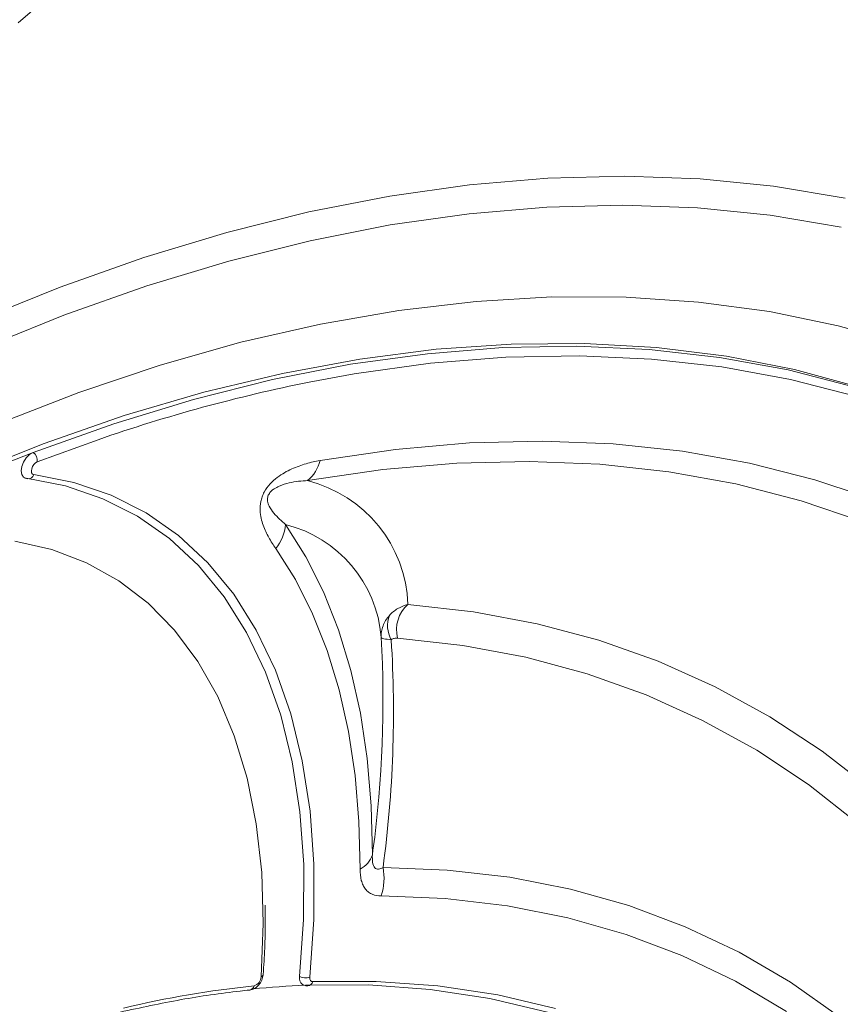
# Model space of a CAD drawing. Units: millimetres. Extents: x 1664 to 7808, y 1129 to 9485.
# Drawn here: x 5038 to 5081, y 5052 to 5103 of the extents above; entities that cross this region are included whole.
import ezdxf

# ---------------------------------------------------------------- set-up
doc = ezdxf.new("R2010")
doc.units = ezdxf.units.MM
doc.linetypes.add('SLD-Solid', pattern=[0])
doc.layers.add('ACO_DRAINAGE', color=7, linetype='SLD-Solid', lineweight=25)

# ---------------------------------------------------------------- blocks, each defined once
blk = doc.blocks.new('ACO - 32972 - ISO')
at = {"layer": 'ACO_DRAINAGE', "linetype": 'SLD-Solid', "lineweight": 0}
for p, q in [((19.695, 287.122), (15.879, 283.807)), ((39.336, 275.385), (43.412, 275.73)), ((43.412, 275.73), (47.41, 275.831)), ((47.41, 275.831), (51.323, 275.691)), ((51.323, 275.691), (55.145, 275.307)), ((35.19, 274.798), (39.336, 275.385)), ((55.145, 275.307), (58.868, 274.682)), ((30.981, 273.971), (35.19, 274.798)), ((43.358, 274.217), (39.321, 273.875)), ((47.317, 274.318), (43.358, 274.217)), ((51.193, 274.178), (47.317, 274.318)), ((54.978, 273.798), (51.193, 274.178)), ((26.718, 272.904), (30.981, 273.971)), ((39.321, 273.875), (35.215, 273.294)), ((58.665, 273.179), (54.978, 273.798)), ((35.215, 273.294), (31.048, 272.475)), ((22.407, 271.599), (26.718, 272.904)), ((31.048, 272.475), (26.825, 271.418)), ((18.056, 270.059), (22.407, 271.599)), ((26.825, 271.418), (22.556, 270.126)), ((13.674, 268.286), (18.056, 270.059)), ((22.556, 270.126), (18.247, 268.601)), ((43.618, 269.551), (39.678, 269.322)), ((47.478, 269.538), (43.618, 269.551)), ((51.25, 269.284), (47.478, 269.538)), ((39.678, 269.322), (35.665, 268.852)), ((54.927, 268.789), (51.25, 269.284)), ((18.247, 268.601), (13.907, 266.846)), ((35.665, 268.852), (31.586, 268.141)), ((58.503, 268.054), (54.927, 268.789)), ((31.586, 268.141), (27.45, 267.191)), ((61.97, 267.08), (58.503, 268.054)), ((27.45, 267.191), (23.263, 266.005)), ((37.15, 266.6), (41.071, 266.913)), ((41.508, 267.097), (37.611, 266.829)), ((41.071, 266.913), (44.915, 266.985)), ((45.325, 267.125), (41.508, 267.097)), ((44.915, 266.985), (48.673, 266.815)), ((49.057, 266.914), (45.325, 267.125)), ((52.696, 266.464), (49.057, 266.914)), ((33.159, 266.046), (37.15, 266.6)), ((37.611, 266.829), (33.644, 266.321)), ((41.226, 266.418), (37.316, 266.106)), ((45.059, 266.489), (41.226, 266.418)), ((48.807, 266.321), (45.059, 266.489)), ((48.673, 266.815), (52.339, 266.405)), ((52.339, 266.405), (55.906, 265.755)), ((56.235, 265.775), (52.696, 266.464)), ((23.263, 266.005), (19.035, 264.583)), ((29.105, 265.254), (33.159, 266.046)), ((33.644, 266.321), (29.614, 265.576)), ((37.316, 266.106), (33.335, 265.554)), ((52.464, 265.912), (48.807, 266.321)), ((56.021, 265.263), (52.464, 265.912)), ((29.614, 265.576), (25.527, 264.593)), ((33.335, 265.554), (31.001, 265.125)), ((55.906, 265.755), (59.367, 264.866)), ((59.667, 264.848), (56.235, 265.775)), ((24.997, 264.223), (29.105, 265.254)), ((59.473, 264.377), (56.021, 265.263)), ((19.035, 264.583), (14.771, 262.929)), ((25.527, 264.593), (21.392, 263.376)), ((20.841, 262.957), (24.997, 264.223)), ((21.392, 263.376), (17.217, 261.926)), ((16.647, 261.457), (20.841, 262.957)), ((17.217, 261.926), (13.01, 260.246)), ((20.026, 262.126), (16.868, 260.976)), ((35.488, 261.621), (39.339, 261.959)), ((39.339, 261.959), (43.114, 262.056)), ((43.114, 262.056), (46.804, 261.913)), ((46.804, 261.913), (50.404, 261.529)), ((16.294, 261.18), (16.465, 261.35)), ((16.465, 261.35), (16.647, 261.457)), ((31.568, 261.044), (35.488, 261.621)), ((50.404, 261.529), (53.904, 260.906)), ((16.029, 260.504), (16.062, 260.73)), ((16.062, 260.73), (16.154, 260.964)), ((16.154, 260.964), (16.294, 261.18)), ((16.622, 260.73), (16.576, 260.613)), ((16.692, 260.838), (16.622, 260.73)), ((16.777, 260.923), (16.692, 260.838)), ((16.868, 260.976), (16.777, 260.923)), ((38.674, 260.904), (34.833, 260.57)), ((42.438, 260.996), (38.674, 260.904)), ((46.118, 260.846), (42.438, 260.996)), ((49.705, 260.455), (46.118, 260.846)), ((53.904, 260.906), (57.299, 260.044)), ((16.058, 260.313), (16.029, 260.504)), ((16.146, 260.18), (16.058, 260.313)), ((16.576, 260.613), (16.559, 260.5)), ((16.559, 260.5), (16.574, 260.405)), ((16.574, 260.405), (16.618, 260.338)), ((16.618, 260.338), (16.686, 260.308)), ((16.686, 260.308), (18.761, 259.902)), ((34.833, 260.57), (30.922, 259.995)), ((53.193, 259.823), (49.705, 260.455)), ((16.183, 260.153), (16.146, 260.18)), ((18.34, 259.718), (16.282, 260.12)), ((20.277, 259.057), (18.34, 259.718)), ((18.761, 259.902), (20.716, 259.236)), ((30.922, 259.995), (30.922, 259.995)), ((56.574, 258.951), (53.193, 259.823)), ((57.299, 260.044), (60.582, 258.946)), ((20.716, 259.236), (22.537, 258.314)), ((22.083, 258.143), (20.277, 259.057)), ((59.842, 257.841), (56.574, 258.951)), ((22.537, 258.314), (24.212, 257.142)), ((23.743, 256.982), (22.083, 258.143)), ((29.776, 257.708), (30.828, 256.032)), ((24.212, 257.142), (25.73, 255.728)), ((17.625, 256.406), (15.699, 256.841)), ((25.248, 255.58), (23.743, 256.982)), ((19.431, 255.719), (17.625, 256.406)), ((30.287, 254.845), (29.265, 256.472)), ((21.105, 254.787), (19.431, 255.719)), ((25.73, 255.728), (27.08, 254.082)), ((30.828, 256.032), (31.748, 254.205)), ((26.587, 253.949), (25.248, 255.58)), ((22.635, 253.616), (21.105, 254.787)), ((31.181, 253.07), (30.287, 254.845)), ((27.08, 254.082), (28.255, 252.215)), ((31.748, 254.205), (32.531, 252.234)), ((24.009, 252.214), (22.635, 253.616)), ((27.75, 252.098), (26.587, 253.949)), ((36.139, 253.55), (39.547, 253.169)), ((31.941, 251.155), (31.181, 253.07)), ((39.547, 253.169), (42.856, 252.55)), ((42.856, 252.55), (46.058, 251.692)), ((25.218, 250.59), (24.009, 252.214)), ((28.732, 250.04), (27.75, 252.098)), ((28.255, 252.215), (29.244, 250.139)), ((32.531, 252.234), (33.173, 250.127)), ((38.986, 251.423), (35.601, 251.802)), ((46.058, 251.692), (49.147, 250.599)), ((32.565, 249.109), (31.941, 251.155)), ((42.271, 250.805), (38.986, 251.423)), ((26.254, 248.758), (25.218, 250.59)), ((45.45, 249.947), (42.271, 250.805)), ((49.147, 250.599), (52.116, 249.272)), ((29.524, 247.788), (28.732, 250.04)), ((29.244, 250.139), (30.043, 247.868)), ((33.173, 250.127), (33.672, 247.893)), ((48.515, 248.854), (45.45, 249.947)), ((33.049, 246.939), (32.565, 249.109)), ((52.116, 249.272), (54.958, 247.714)), ((27.109, 246.728), (26.254, 248.758)), ((51.459, 247.526), (48.515, 248.854)), ((30.121, 245.359), (29.524, 247.788)), ((30.043, 247.868), (30.646, 245.418)), ((33.672, 247.893), (34.025, 245.543)), ((54.276, 245.968), (51.459, 247.526)), ((54.958, 247.714), (57.667, 245.929)), ((33.393, 244.656), (33.049, 246.939)), ((27.777, 244.517), (27.109, 246.728)), ((56.959, 244.182), (54.276, 245.968)), ((57.667, 245.929), (60.237, 243.921)), ((30.52, 242.768), (30.121, 245.359)), ((30.646, 245.418), (31.048, 242.804)), ((34.025, 245.543), (34.232, 243.087)), ((28.253, 242.139), (27.777, 244.517)), ((33.593, 242.271), (33.393, 244.656)), ((59.503, 242.172), (56.959, 244.182)), ((31.048, 242.804), (31.248, 240.044)), ((34.232, 243.087), (34.29, 240.535)), ((30.718, 240.033), (30.52, 242.768)), ((33.65, 239.792), (33.593, 242.271)), ((28.535, 239.611), (28.253, 242.139)), ((34.29, 240.535), (34.321, 240.765)), ((30.713, 237.171), (30.718, 240.033)), ((31.248, 240.044), (31.243, 237.158)), ((34.843, 239.873), (38.186, 239.739)), ((38.186, 239.739), (41.437, 239.362)), ((28.619, 236.952), (28.535, 239.611)), ((41.437, 239.362), (44.587, 238.744)), ((44.587, 238.744), (47.629, 237.886)), ((38.075, 238.254), (34.744, 238.389)), ((41.312, 237.875), (38.075, 238.254)), ((44.448, 237.254), (41.312, 237.875)), ((47.629, 237.886), (50.555, 236.79)), ((30.505, 234.203), (30.713, 237.171)), ((31.243, 237.158), (31.033, 234.163)), ((47.475, 236.391), (44.448, 237.254)), ((28.505, 234.181), (28.619, 236.952)), ((50.555, 236.79), (53.358, 235.46)), ((50.384, 235.29), (47.475, 236.391)), ((53.17, 233.953), (50.384, 235.29)), ((53.358, 235.46), (56.031, 233.898)), ((31.033, 234.163), (31.031, 234.114)), ((31.031, 234.114), (31.036, 234.069)), ((34.094, 233.759), (30.808, 233.746)), ((31.036, 234.069), (31.047, 234.029)), ((31.047, 234.029), (31.064, 233.995)), ((31.064, 233.995), (31.087, 233.968)), ((31.087, 233.968), (31.116, 233.949)), ((31.116, 233.949), (31.148, 233.938)), ((31.148, 233.938), (31.185, 233.935)), ((31.185, 233.935), (34.483, 233.949)), ((37.293, 233.531), (34.094, 233.759)), ((34.483, 233.949), (37.694, 233.719)), ((37.694, 233.719), (40.808, 233.248)), ((55.825, 232.383), (53.17, 233.953)), ((56.031, 233.898), (58.567, 232.108)), ((40.396, 233.061), (37.293, 233.531)), ((43.395, 232.352), (40.396, 233.061)), ((40.808, 233.248), (43.818, 232.536))]:
    blk.add_line(p, q, dxfattribs=at)
for centre, radius, start, end in [((47.896, 181.71), 85.108, 101.44973, 109.11469), ((54.839, 162.17), 106.38, 111.0401, 115.49911), ((16.364, 261.036), 0.507, 353.3148, 56.1582), ((29.718, 261.458), 1.896, 309.453, 347.3696), ((16.393, 260.394), 0.305, 266.2367, 343.6701), ((29.241, 253.3), 6.902, 2.0724, 75.9047), ((27.558, 257.901), 2.225, 320.0609, 355.0198), ((28.195, 251.329), 6.572, 4.5085, 76.0796), ((37.29, 252.239), 1.745, 131.2777, 194.4704), ((36.561, 252.454), 1.484, 159.1957, 209.5784), ((-24.403, 248.564), 59.24, 352.4348, 3.17476), ((-24.881, 247.959), 60.268, 352.29016, 3.57917), ((33.117, 240.898), 1.228, 295.7179, 342.7867), ((32.045, 239.314), 2.853, 341.1038, 11.3171), ((27.986, 234.211), 0.52, 287.2561, 356.6677), ((28.453, 234.336), 0.164, 288.5753, 349.3561), ((30.91, 234.11), 0.416, 167.0854, 232.4236), ((30.813, 234.776), 0.651, 241.7463, 289.7376), ((33.887, 179.312), 54.706, 96.0303, 103.249), ((27.865, 233.771), 0.281, 279.9724, 348.3433), ((32.767, 185.656), 48.13, 92.3332, 95.5901), ((30.901, 234.003), 0.292, 276.5147, 346.5071)]:
    blk.add_arc(centre, radius, start, end, dxfattribs=at)
for points, knots in [([(-49.106, 257.786), (-41.176, 262.789), (-33.244, 267.7), (-17.377, 277.306), (-9.444, 281.999), (6.411, 291.152), (14.335, 295.612), (30.178, 304.312), (38.096, 308.552), (46.012, 312.697)], [0, 0, 0, 0, 0.25, 0.25, 0.5, 0.5, 0.75, 0.75, 1, 1, 1, 1]), ([(48.211, 308.248), (40.305, 304.117), (32.4, 299.891), (16.588, 291.219), (0.777, 282.324), (-15.035, 272.963), (-30.846, 263.38), (-38.752, 258.478), (-46.657, 253.482)], [0, 0, 0, 0, 0.25, 0.25, 0.5, 0.75, 0.75, 1, 1, 1, 1]), ([(-46.657, 252.139), (-38.752, 256.27), (-30.846, 260.496), (-15.035, 269.168), (0.777, 278.062), (16.588, 287.424), (32.4, 297.006), (40.305, 301.908), (48.211, 306.905)], [0, 0, 0, 0, 0.25, 0.25, 0.5, 0.75, 0.75, 1, 1, 1, 1]), ([(-47.571, 250.35), (-46.312, 251.003), (-40.348, 254.098), (-29.879, 259.729), (-16.34, 267.158), (-3.328, 274.514), (9.318, 281.863), (21.897, 289.37), (34.632, 297.139), (43.227, 302.531), (47.563, 305.25)], [0, 0, 0, 0, 0.0397364, 0.188232, 0.330168, 0.4666181, 0.598365, 0.7287397, 0.8631882, 1, 1, 1, 1]), ([(29.265, 256.472), (29.138, 256.653), (29.017, 256.841), (28.794, 257.238), (28.692, 257.446), (28.568, 257.792), (28.532, 257.912), (28.476, 258.166), (28.456, 258.299), (28.445, 258.588), (28.454, 258.741), (28.504, 258.985), (28.527, 259.068), (28.587, 259.232), (28.624, 259.316), (28.752, 259.553), (28.86, 259.7), (29.093, 259.955), (29.219, 260.065), (29.468, 260.255), (29.594, 260.336), (29.846, 260.482), (29.974, 260.547), (30.352, 260.718), (30.599, 260.805), (31.087, 260.947), (31.328, 261.002), (31.568, 261.044)], [0, 0, 0, 0, 0.125, 0.125, 0.25, 0.25, 0.3125, 0.3125, 0.375, 0.375, 0.4375, 0.4375, 0.46875, 0.46875, 0.5, 0.5, 0.5625, 0.5625, 0.625, 0.625, 0.6875, 0.6875, 0.75, 0.75, 0.875, 0.875, 1, 1, 1, 1]), ([(16.187, 260.161), (16.205, 260.147), (16.26, 260.107), (16.328, 260.096), (16.373, 260.089)], [0, 0, 0, 0, 0.331853, 1, 1, 1, 1]), ([(30.922, 259.995), (30.768, 259.989), (30.611, 259.978), (30.292, 259.94), (30.13, 259.914), (29.796, 259.837), (29.625, 259.788), (29.359, 259.672), (29.269, 259.626), (29.128, 259.53), (29.081, 259.494), (28.988, 259.403), (28.94, 259.347), (28.886, 259.25), (28.871, 259.215), (28.85, 259.149), (28.842, 259.116), (28.83, 259.024), (28.833, 258.971), (28.854, 258.827), (28.885, 258.748), (28.99, 258.531), (29.079, 258.413), (29.266, 258.19), (29.365, 258.088), (29.567, 257.892), (29.671, 257.799), (29.776, 257.708)], [0, 0, 0, 0, 0.125, 0.125, 0.25, 0.25, 0.375, 0.375, 0.4375, 0.4375, 0.46875, 0.46875, 0.5, 0.5, 0.515625, 0.515625, 0.53125, 0.53125, 0.5625, 0.5625, 0.625, 0.625, 0.75, 0.75, 0.875, 0.875, 1, 1, 1, 1]), ([(35.173, 252.981), (35.298, 253.122), (35.446, 253.242), (35.772, 253.433), (35.949, 253.503), (36.139, 253.55)], [0, 0, 0, 0, 0.5, 0.5, 1, 1, 1, 1]), ([(35.173, 252.981), (35.024, 252.811), (34.915, 252.63), (34.806, 252.34), (34.78, 252.241), (34.756, 252.093), (34.75, 252.044), (34.744, 251.945), (34.744, 251.894), (34.746, 251.845)], [0, 0, 0, 0, 0.5, 0.5, 0.75, 0.75, 0.875, 0.875, 1, 1, 1, 1]), ([(35.27, 251.721), (35.107, 251.733), (34.982, 251.749), (34.849, 251.781), (34.814, 251.792), (34.777, 251.811), (34.768, 251.818), (34.753, 251.831), (34.748, 251.838), (34.746, 251.845)], [0, 0, 0, 0, 0.5, 0.5, 0.75, 0.75, 0.875, 0.875, 1, 1, 1, 1]), ([(35.601, 251.802), (35.54, 251.807), (35.481, 251.804), (35.369, 251.778), (35.317, 251.756), (35.27, 251.721)], [0, 0, 0, 0, 0.5, 0.5, 1, 1, 1, 1]), ([(34.29, 240.535), (34.283, 240.397), (34.285, 240.263), (34.322, 240.023), (34.359, 239.922), (34.443, 239.831), (34.475, 239.81), (34.542, 239.788), (34.578, 239.785), (34.688, 239.796), (34.766, 239.829), (34.843, 239.873)], [0, 0, 0, 0, 0.25, 0.25, 0.5, 0.5, 0.625, 0.625, 0.75, 0.75, 1, 1, 1, 1]), ([(34.744, 238.389), (34.58, 238.39), (34.424, 238.417), (34.217, 238.504), (34.153, 238.541), (34.032, 238.632), (33.977, 238.686), (33.881, 238.809), (33.839, 238.877), (33.767, 239.029), (33.737, 239.114), (33.668, 239.381), (33.648, 239.578), (33.65, 239.792)], [0, 0, 0, 0, 0.25, 0.25, 0.375, 0.375, 0.5, 0.5, 0.625, 0.625, 0.75, 0.75, 1, 1, 1, 1]), ([(28.614, 234.306), (28.645, 234.763), (28.728, 235.994), (28.72, 237.177), (28.715, 237.92)], [0, 0, 0, 0, 0.371998, 1, 1, 1, 1]), ([(27.914, 233.495), (27.998, 233.515), (28.154, 233.552), (28.354, 233.716), (28.516, 233.936), (28.596, 234.15), (28.61, 234.274), (28.614, 234.306)], [0, 0, 0, 0, 0.232309, 0.431005, 0.668213, 0.916196, 1, 1, 1, 1]), ([(30.659, 233.784), (30.715, 233.757), (30.803, 233.714), (30.899, 233.713), (30.935, 233.713)], [0, 0, 0, 0, 0.6360842, 1, 1, 1, 1]), ([(21.173, 232.346), (22.232, 232.577), (24.335, 233.036), (26.566, 233.35), (27.745, 233.477), (27.914, 233.495)], [0, 0, 0, 0, 0.46542, 0.923557, 1, 1, 1, 1])]:
    blk.add_open_spline(points, degree=3, knots=knots, dxfattribs=at)

msp = doc.modelspace()

# ---------------------------------------------------------------- block references
at = {"layer": 'ACO_DRAINAGE'}
msp.add_blockref('ACO - 32972 - ISO', (5022.209, 4819.524), dxfattribs=at)

doc.saveas('drawing.dxf')
